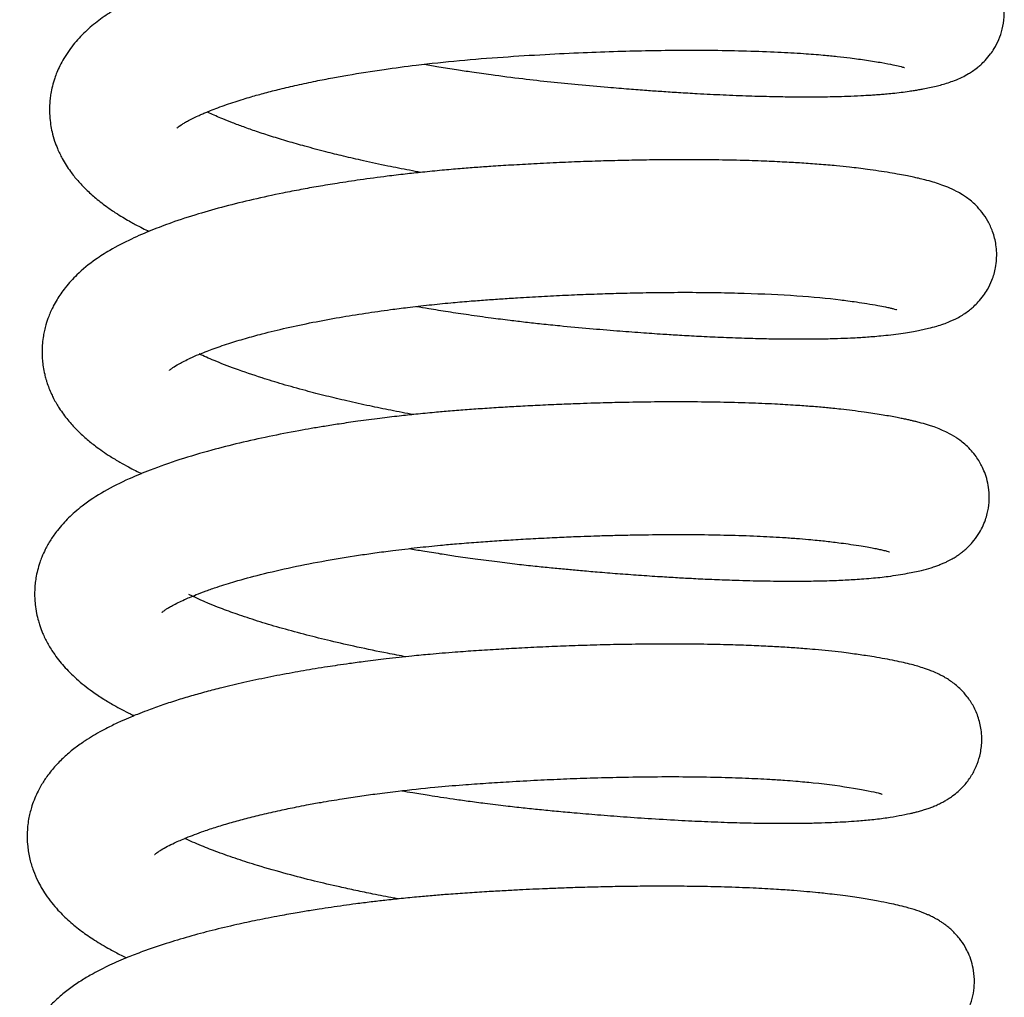
# Model space of a CAD drawing. Units: millimetres. Extents: x -3498 to 19955, y -3354 to 39653.
# Drawn here: x 11329 to 11355, y 2242 to 2268 of the extents above; entities that cross this region are included whole.
import ezdxf

# ---------------------------------------------------------------- set-up
doc = ezdxf.new("R2010")
doc.units = ezdxf.units.MM
doc.layers.add('FAKRO LOFT LADDERS', color=7, linetype='Continuous')

# ---------------------------------------------------------------- blocks, each defined once
blk = doc.blocks.new('A$C6AF374F8')
at = {"layer": 'FAKRO LOFT LADDERS', "color": 7, "linetype": 'Continuous'}
for points, knots in [([(612.643, 2548.857), (612.77, 2548.835), (613.051, 2548.788), (613.468, 2548.721), (613.926, 2548.652), (614.505, 2548.57), (615.198, 2548.482), (615.963, 2548.395), (616.713, 2548.322), (617.401, 2548.26), (617.999, 2548.211), (618.47, 2548.175), (618.902, 2548.145), (619.346, 2548.116), (619.886, 2548.085), (620.508, 2548.053), (621.166, 2548.028), (621.777, 2548.011), (622.249, 2548.004), (622.612, 2548.002), (622.892, 2548.002), (623.174, 2548.005), (623.467, 2548.01), (623.783, 2548.019), (624.094, 2548.032), (624.345, 2548.047), (624.512, 2548.058), (624.638, 2548.068), (624.78, 2548.08), (624.965, 2548.097), (625.174, 2548.121), (625.367, 2548.147), (625.52, 2548.17), (625.643, 2548.191), (625.774, 2548.215), (625.925, 2548.245), (626.086, 2548.281), (626.248, 2548.323), (626.408, 2548.37), (626.583, 2548.432), (626.761, 2548.509), (626.918, 2548.592), (627.058, 2548.681), (627.164, 2548.758), (627.276, 2548.853), (627.391, 2548.965), (627.514, 2549.111), (627.634, 2549.289), (627.748, 2549.509), (627.841, 2549.789), (627.89, 2550.111), (627.876, 2550.456), (627.799, 2550.782), (627.687, 2551.036), (627.587, 2551.205), (627.479, 2551.353), (627.367, 2551.482), (627.2, 2551.64), (626.997, 2551.785), (626.823, 2551.885), (626.661, 2551.962), (626.505, 2552.026), (626.331, 2552.087), (626.157, 2552.139), (626.007, 2552.179), (625.88, 2552.21), (625.74, 2552.242), (625.581, 2552.276), (625.396, 2552.312), (625.19, 2552.349), (624.954, 2552.388), (624.688, 2552.428), (624.402, 2552.468), (624.122, 2552.502), (623.862, 2552.531), (623.626, 2552.554), (623.388, 2552.576), (623.122, 2552.597), (622.785, 2552.621), (622.372, 2552.646), (621.875, 2552.669), (621.312, 2552.689), (620.702, 2552.703), (620.102, 2552.71), (619.558, 2552.711), (619.059, 2552.708), (618.595, 2552.702), (618.125, 2552.693), (617.643, 2552.681), (617.151, 2552.665), (616.687, 2552.648), (616.243, 2552.628), (615.79, 2552.606), (615.297, 2552.579), (614.772, 2552.546), (614.252, 2552.512), (613.699, 2552.469), (613.07, 2552.412), (612.379, 2552.34), (611.636, 2552.249), (611.041, 2552.167), (610.593, 2552.098), (610.311, 2552.052), (610.016, 2552.003), (609.666, 2551.94), (609.281, 2551.867), (608.905, 2551.791), (608.405, 2551.683), (607.792, 2551.537), (607.067, 2551.34), (606.421, 2551.137), (605.864, 2550.937), (605.403, 2550.749), (604.958, 2550.543), (604.535, 2550.315), (604.13, 2550.048), (603.772, 2549.758), (603.502, 2549.478), (603.303, 2549.222), (603.173, 2549.022), (603.068, 2548.828), (602.989, 2548.653), (602.923, 2548.475), (602.868, 2548.289), (602.83, 2548.107), (602.807, 2547.941), (602.791, 2547.746), (602.793, 2547.517), (602.819, 2547.283), (602.862, 2547.061), (602.921, 2546.852), (602.993, 2546.662), (603.062, 2546.509), (603.137, 2546.363), (603.224, 2546.215), (603.369, 2546.001), (603.534, 2545.796), (603.757, 2545.56), (604.018, 2545.326), (604.296, 2545.113), (604.55, 2544.941), (604.752, 2544.817), (604.911, 2544.726), (605.068, 2544.639), (605.229, 2544.555), (605.351, 2544.495), (605.409, 2544.467)], [0.10215243, 0.10215243, 0.10215243, 0.10215243, 0.10222056, 0.10230349, 0.10237454, 0.10246337, 0.10260896, 0.10273788, 0.10286505, 0.10300347, 0.10310396, 0.10318702, 0.10325982, 0.10334223, 0.1034354, 0.10356705, 0.10370516, 0.10383404, 0.10395326, 0.10401717, 0.10408234, 0.10415046, 0.10422148, 0.10430125, 0.10439559, 0.10447336, 0.10451489, 0.10454384, 0.10458611, 0.10464581, 0.1047207, 0.1047922, 0.10484169, 0.10488578, 0.1049299, 0.10499717, 0.10507036, 0.10513554, 0.10520525, 0.10527577, 0.10535216, 0.1054117, 0.10544583, 0.10548846, 0.10551552, 0.10555302, 0.10560051, 0.10563581, 0.10568938, 0.10574584, 0.10580795, 0.10587657, 0.10594279, 0.10600245, 0.10603895, 0.10606886, 0.10610427, 0.10616757, 0.1062316, 0.10630905, 0.10635942, 0.10642291, 0.10650598, 0.10658765, 0.10664781, 0.10669685, 0.10674766, 0.10681545, 0.10688144, 0.1069542, 0.10703371, 0.10711701, 0.10720337, 0.10728708, 0.10735108, 0.1074116, 0.10746929, 0.10752936, 0.10760675, 0.10770848, 0.10781214, 0.10793312, 0.10806361, 0.10818125, 0.10828445, 0.10837306, 0.10846013, 0.10853956, 0.10862818, 0.10871898, 0.10880109, 0.10887297, 0.10895219, 0.10903814, 0.10913001, 0.10922638, 0.10930958, 0.10942054, 0.10955821, 0.1096788, 0.10982426, 0.10988826, 0.10993263, 0.10998609, 0.11005904, 0.11013908, 0.11021705, 0.11028933, 0.11045338, 0.11061753, 0.11079318, 0.11093499, 0.11106723, 0.11118896, 0.1113493, 0.11148101, 0.11161485, 0.11175052, 0.11181856, 0.11188911, 0.11194945, 0.11200026, 0.11204435, 0.11210173, 0.11215409, 0.11219112, 0.11223332, 0.1123085, 0.1123683, 0.11241889, 0.11248751, 0.11254297, 0.11258404, 0.1126241, 0.11268332, 0.11273868, 0.11282588, 0.11291772, 0.1130214, 0.11313477, 0.11322287, 0.11328451, 0.11333593, 0.1133743, 0.11343223, 0.11348285, 0.11348285, 0.11348285, 0.11348285]), ([(606.142, 2547.18), (606.143, 2547.181), (606.16, 2547.196), (606.191, 2547.222), (606.25, 2547.264), (606.323, 2547.31), (606.42, 2547.365), (606.547, 2547.431), (606.676, 2547.493), (606.796, 2547.547), (606.903, 2547.593), (607.04, 2547.649), (607.219, 2547.718), (607.436, 2547.796), (607.661, 2547.872), (607.88, 2547.941), (608.139, 2548.018), (608.456, 2548.106), (608.858, 2548.209), (609.302, 2548.313), (609.766, 2548.412), (610.213, 2548.499), (610.803, 2548.605), (611.53, 2548.719), (612.512, 2548.849), (613.557, 2548.961), (614.695, 2549.049), (615.786, 2549.117), (616.795, 2549.166), (617.71, 2549.199), (618.57, 2549.22), (619.415, 2549.229), (620.274, 2549.227), (621.129, 2549.211), (621.916, 2549.182), (622.583, 2549.144), (623.096, 2549.104), (623.499, 2549.064), (623.886, 2549.019), (624.286, 2548.964), (624.67, 2548.902), (624.957, 2548.847), (625.157, 2548.801), (625.247, 2548.774), (625.259, 2548.77), (625.259, 2548.77)], [0.888676555, 0.888676555, 0.888676555, 0.888676555, 0.888770114, 0.888852344, 0.888913377, 0.888984779, 0.889048813, 0.889124666, 0.889201002, 0.889245721, 0.889288454, 0.889338309, 0.889412084, 0.889491199, 0.889566609, 0.889633348, 0.889694335, 0.889796769, 0.889900492, 0.890013522, 0.890131028, 0.890232416, 0.890320192, 0.890523925, 0.89069628, 0.890921232, 0.891142757, 0.891354748, 0.891548102, 0.891725088, 0.891889453, 0.892060939, 0.892242938, 0.892436399, 0.892633452, 0.892806646, 0.892953604, 0.893066395, 0.893177044, 0.893335352, 0.893507058, 0.893665459, 0.893795206, 0.893958723, 0.894001459, 0.894001459, 0.894001459, 0.894001459]), ([(612.551, 2546.016), (612.452, 2546.035), (612.159, 2546.089), (611.653, 2546.189), (611.074, 2546.314), (610.533, 2546.439), (610.018, 2546.566), (609.529, 2546.696), (609.052, 2546.831), (608.628, 2546.961), (608.241, 2547.088), (607.902, 2547.207), (607.606, 2547.318), (607.299, 2547.441), (607.08, 2547.536), (606.955, 2547.595), (606.933, 2547.605)], [0.885652905, 0.885652905, 0.885652905, 0.885652905, 0.885712864, 0.885830715, 0.885965678, 0.886080378, 0.886185529, 0.886315055, 0.88642536, 0.886538603, 0.886646297, 0.8867458, 0.886837968, 0.886925483, 0.887056546, 0.887085187, 0.887085187, 0.887085187, 0.887085187]), ([(612.442, 2542.497), (612.547, 2542.479), (612.821, 2542.433), (613.275, 2542.36), (613.823, 2542.278), (614.366, 2542.202), (614.864, 2542.139), (615.306, 2542.086), (615.742, 2542.038), (616.306, 2541.981), (616.969, 2541.92), (617.681, 2541.86), (618.322, 2541.811), (618.87, 2541.773), (619.377, 2541.742), (619.886, 2541.713), (620.457, 2541.687), (621.053, 2541.664), (621.596, 2541.65), (622.055, 2541.643), (622.428, 2541.641), (622.775, 2541.642), (623.131, 2541.646), (623.494, 2541.655), (623.814, 2541.668), (624.057, 2541.681), (624.25, 2541.693), (624.44, 2541.707), (624.661, 2541.726), (624.911, 2541.752), (625.165, 2541.784), (625.393, 2541.82), (625.582, 2541.854), (625.743, 2541.887), (625.916, 2541.926), (626.097, 2541.974), (626.278, 2542.031), (626.419, 2542.085), (626.526, 2542.132), (626.625, 2542.179), (626.747, 2542.246), (626.875, 2542.328), (626.989, 2542.414), (627.096, 2542.506), (627.213, 2542.623), (627.336, 2542.773), (627.457, 2542.958), (627.577, 2543.206), (627.653, 2543.467), (627.685, 2543.72), (627.688, 2543.92), (627.665, 2544.168), (627.593, 2544.45), (627.46, 2544.739), (627.305, 2544.971), (627.155, 2545.138), (627.015, 2545.266), (626.897, 2545.357), (626.765, 2545.445), (626.596, 2545.541), (626.403, 2545.629), (626.204, 2545.703), (626.005, 2545.766), (625.814, 2545.818), (625.647, 2545.858), (625.491, 2545.893), (625.327, 2545.927), (625.12, 2545.966), (624.871, 2546.009), (624.592, 2546.052), (624.317, 2546.092), (624.059, 2546.126), (623.788, 2546.157), (623.447, 2546.193), (623.028, 2546.229), (622.575, 2546.261), (622.094, 2546.289), (621.556, 2546.314), (620.918, 2546.334), (620.187, 2546.348), (619.417, 2546.352), (618.685, 2546.346), (618.035, 2546.335), (617.43, 2546.32), (616.822, 2546.3), (616.185, 2546.274), (615.549, 2546.243), (614.945, 2546.209), (614.437, 2546.176), (613.991, 2546.146), (613.566, 2546.112), (613.095, 2546.071), (612.613, 2546.024), (612.132, 2545.972), (611.586, 2545.907), (610.986, 2545.826), (610.384, 2545.736), (609.866, 2545.65), (609.391, 2545.565), (608.813, 2545.453), (608.138, 2545.307), (607.396, 2545.124), (606.676, 2544.921), (606.039, 2544.713), (605.457, 2544.494), (604.913, 2544.257), (604.428, 2544.007), (603.944, 2543.698), (603.61, 2543.427), (603.355, 2543.166), (603.214, 2543), (603.092, 2542.836), (602.987, 2542.675), (602.877, 2542.479), (602.777, 2542.257), (602.704, 2542.041), (602.66, 2541.871), (602.628, 2541.707), (602.606, 2541.537), (602.597, 2541.367), (602.598, 2541.221), (602.607, 2541.072), (602.627, 2540.902), (602.659, 2540.738), (602.695, 2540.601), (602.732, 2540.479), (602.774, 2540.36), (602.841, 2540.202), (602.928, 2540.024), (603.064, 2539.792), (603.266, 2539.518), (603.503, 2539.257), (603.747, 2539.029), (603.976, 2538.846), (604.19, 2538.691), (604.401, 2538.551), (604.63, 2538.412), (604.854, 2538.287), (605.04, 2538.191), (605.161, 2538.131), (605.216, 2538.105)], [0.11500257, 0.11500257, 0.11500257, 0.11500257, 0.1150592, 0.1151498, 0.11524512, 0.11534896, 0.11543612, 0.1155066, 0.11558052, 0.11566494, 0.11580357, 0.11593134, 0.1160466, 0.11615212, 0.1162351, 0.1163323, 0.1164446, 0.11657158, 0.11669549, 0.11678924, 0.11687424, 0.11695071, 0.11703449, 0.11713485, 0.11722828, 0.11729194, 0.11734027, 0.11739518, 0.11746092, 0.11754491, 0.1176358, 0.11771918, 0.11779425, 0.11785645, 0.11791956, 0.11801219, 0.1180907, 0.11815152, 0.11818274, 0.11821563, 0.11826256, 0.11830823, 0.11834442, 0.11837173, 0.11840902, 0.11845544, 0.11849539, 0.11854931, 0.11861641, 0.11865887, 0.11869098, 0.11873066, 0.11880124, 0.11886217, 0.11891931, 0.1189757, 0.11901285, 0.11905638, 0.1190941, 0.1191492, 0.11924337, 0.11932858, 0.11940653, 0.11949832, 0.11957061, 0.11962087, 0.11968359, 0.11975992, 0.11984717, 0.11993984, 0.12002905, 0.12009552, 0.12015967, 0.12024987, 0.12036307, 0.12047078, 0.12057159, 0.12069018, 0.12082126, 0.12096933, 0.12112707, 0.12126387, 0.12137669, 0.12148234, 0.12158869, 0.12169959, 0.12181713, 0.12192158, 0.12201478, 0.12208187, 0.12215487, 0.12223836, 0.12233039, 0.12241045, 0.12249636, 0.12262664, 0.12274085, 0.12283583, 0.1229254, 0.12302081, 0.12318483, 0.12334888, 0.1235135, 0.1236942, 0.12383503, 0.12399455, 0.12417978, 0.12430799, 0.12449342, 0.12455698, 0.12462394, 0.12468082, 0.12472976, 0.12478473, 0.12486529, 0.12492615, 0.12496766, 0.12500419, 0.12505747, 0.12510214, 0.12513683, 0.12517228, 0.12521898, 0.12527207, 0.12530573, 0.12532875, 0.12537606, 0.12542203, 0.12545652, 0.12553967, 0.12564855, 0.12574899, 0.12584721, 0.12594205, 0.1260054, 0.12607663, 0.12615933, 0.12623058, 0.12628702, 0.12633388, 0.12633388, 0.12633388, 0.12633388]), ([(605.946, 2540.818), (605.946, 2540.819), (605.956, 2540.829), (606.023, 2540.884), (606.193, 2540.99), (606.444, 2541.118), (606.74, 2541.248), (607.072, 2541.378), (607.482, 2541.518), (607.926, 2541.654), (608.43, 2541.791), (609.017, 2541.934), (609.699, 2542.079), (610.393, 2542.207), (611.077, 2542.319), (611.678, 2542.404), (612.239, 2542.476), (612.766, 2542.536), (613.307, 2542.59), (613.803, 2542.634), (614.248, 2542.668), (614.669, 2542.697), (615.16, 2542.729), (615.724, 2542.762), (616.352, 2542.793), (616.957, 2542.818), (617.547, 2542.838), (618.165, 2542.854), (618.856, 2542.865), (619.604, 2542.869), (620.352, 2542.862), (621.834, 2542.828), (622.99, 2542.748), (623.789, 2542.644), (624.028, 2542.611), (624.298, 2542.57), (624.555, 2542.526), (624.746, 2542.489), (624.88, 2542.459), (624.965, 2542.438), (625.042, 2542.416), (625.063, 2542.409), (625.063, 2542.409), (625.063, 2542.409)], [0.875885645, 0.875885645, 0.875885645, 0.875885645, 0.875961176, 0.876101547, 0.876242097, 0.876402197, 0.876503014, 0.876636768, 0.876782229, 0.876914389, 0.877036565, 0.877200737, 0.877365661, 0.87752291, 0.877668635, 0.877806172, 0.877897195, 0.878009302, 0.878121241, 0.878216269, 0.878299019, 0.878378676, 0.878459429, 0.878581496, 0.878703601, 0.878821511, 0.878933743, 0.879049584, 0.879188892, 0.879352406, 0.879516454, 0.879673663, 0.88036142, 0.880428986, 0.880512238, 0.880623743, 0.880755123, 0.880867149, 0.880946792, 0.881020348, 0.881111201, 0.881203872, 0.881207487, 0.881207487, 0.881207487, 0.881207487]), ([(612.358, 2539.655), (612.158, 2539.692), (611.77, 2539.766), (611.186, 2539.886), (610.621, 2540.011), (610.058, 2540.145), (609.49, 2540.292), (608.922, 2540.45), (608.296, 2540.642), (607.686, 2540.85), (607.135, 2541.064), (606.847, 2541.192), (606.728, 2541.249)], [0.872863406, 0.872863406, 0.872863406, 0.872863406, 0.872984746, 0.873099992, 0.873229364, 0.873348308, 0.873474686, 0.873623334, 0.873763461, 0.873963286, 0.87414566, 0.874300255, 0.874300255, 0.874300255, 0.874300255]), ([(612.247, 2536.136), (612.365, 2536.116), (612.636, 2536.07), (613.043, 2536.005), (613.503, 2535.935), (614.001, 2535.864), (614.541, 2535.794), (615.066, 2535.73), (615.541, 2535.678), (615.971, 2535.634), (616.368, 2535.596), (616.769, 2535.56), (617.22, 2535.521), (617.733, 2535.479), (618.285, 2535.439), (618.81, 2535.403), (619.291, 2535.375), (619.744, 2535.35), (620.225, 2535.327), (620.813, 2535.305), (621.477, 2535.287), (622.148, 2535.279), (622.73, 2535.281), (623.16, 2535.29), (623.472, 2535.301), (623.7, 2535.311), (623.918, 2535.323), (624.15, 2535.338), (624.384, 2535.357), (624.618, 2535.38), (624.857, 2535.408), (625.102, 2535.444), (625.33, 2535.483), (625.53, 2535.522), (625.736, 2535.568), (625.919, 2535.618), (626.08, 2535.671), (626.186, 2535.71), (626.282, 2535.75), (626.388, 2535.797), (626.503, 2535.857), (626.61, 2535.922), (626.693, 2535.978), (626.77, 2536.035), (626.889, 2536.133), (627.038, 2536.28), (627.199, 2536.493), (627.31, 2536.694), (627.387, 2536.877), (627.452, 2537.094), (627.495, 2537.36), (627.49, 2537.651), (627.444, 2537.916), (627.373, 2538.138), (627.305, 2538.291), (627.208, 2538.463), (627.111, 2538.602), (626.986, 2538.749), (626.85, 2538.879), (626.724, 2538.979), (626.569, 2539.085), (626.404, 2539.178), (626.207, 2539.267), (626.062, 2539.323), (625.887, 2539.382), (625.74, 2539.424), (625.594, 2539.463), (625.494, 2539.487), (625.397, 2539.51), (625.29, 2539.533), (625.168, 2539.558), (624.959, 2539.599), (624.648, 2539.653), (624.261, 2539.712), (623.901, 2539.76), (623.623, 2539.793), (623.396, 2539.817), (623.206, 2539.835), (623.021, 2539.852), (622.755, 2539.874), (622.37, 2539.901), (621.824, 2539.933), (621.165, 2539.961), (620.42, 2539.98), (619.623, 2539.99), (618.822, 2539.989), (618.086, 2539.979), (617.523, 2539.967), (617.092, 2539.954), (616.702, 2539.941), (616.228, 2539.923), (615.705, 2539.9), (615.19, 2539.873), (614.704, 2539.845), (614.238, 2539.815), (613.776, 2539.783), (613.334, 2539.749), (612.884, 2539.709), (612.437, 2539.665), (611.959, 2539.614), (611.45, 2539.553), (610.921, 2539.483), (610.436, 2539.413), (610.028, 2539.349), (609.677, 2539.29), (609.186, 2539.203), (608.547, 2539.079), (607.78, 2538.908), (606.991, 2538.708), (606.2, 2538.474), (605.485, 2538.223), (604.826, 2537.948), (604.229, 2537.651), (603.766, 2537.348), (603.466, 2537.102), (603.298, 2536.948), (603.144, 2536.787), (602.984, 2536.598), (602.825, 2536.374), (602.69, 2536.136), (602.598, 2535.934), (602.53, 2535.75), (602.477, 2535.568), (602.438, 2535.38), (602.414, 2535.208), (602.401, 2535.034), (602.401, 2534.847), (602.417, 2534.645), (602.448, 2534.443), (602.493, 2534.258), (602.546, 2534.086), (602.621, 2533.889), (602.738, 2533.648), (602.882, 2533.414), (603.029, 2533.214), (603.172, 2533.043), (603.328, 2532.878), (603.506, 2532.71), (603.704, 2532.544), (603.897, 2532.399), (604.068, 2532.28), (604.254, 2532.159), (604.46, 2532.036), (604.696, 2531.906), (604.875, 2531.815), (604.984, 2531.761), (605.016, 2531.746)], [0.12785314, 0.12785314, 0.12785314, 0.12785314, 0.12791697, 0.12799891, 0.12807015, 0.12816071, 0.12826177, 0.12835363, 0.12843616, 0.12851101, 0.12858007, 0.12864552, 0.12872424, 0.128821, 0.12892177, 0.12902655, 0.12911321, 0.12919398, 0.12928831, 0.12939644, 0.12955088, 0.12970733, 0.12984565, 0.12996488, 0.130032, 0.13009216, 0.13015193, 0.13021554, 0.13029424, 0.130366, 0.13043865, 0.13053077, 0.13062377, 0.1306992, 0.13077607, 0.13088344, 0.13093718, 0.13098036, 0.13101438, 0.1310516, 0.1311008, 0.13113495, 0.1311624, 0.13118202, 0.13120931, 0.13127363, 0.13132741, 0.13137144, 0.13141289, 0.1314473, 0.13150298, 0.13156786, 0.13161367, 0.13165945, 0.13170082, 0.13172983, 0.1317658, 0.1318099, 0.13185733, 0.13190015, 0.1319343, 0.13201838, 0.13208283, 0.13216246, 0.13221484, 0.13230934, 0.13235828, 0.13239636, 0.13243468, 0.13247575, 0.13252297, 0.13257539, 0.13270717, 0.13284718, 0.1329387, 0.13301872, 0.13307538, 0.13311778, 0.1331639, 0.13321421, 0.13331369, 0.13343776, 0.13358476, 0.13373806, 0.13389389, 0.13405151, 0.13419059, 0.13429867, 0.13435488, 0.13442119, 0.13450576, 0.1346048, 0.13469576, 0.13477474, 0.13485816, 0.13493893, 0.1350168, 0.13509023, 0.13517623, 0.13525414, 0.13534661, 0.13545198, 0.13554476, 0.13561822, 0.13568439, 0.13574802, 0.13590664, 0.13607065, 0.1362347, 0.13643737, 0.13664302, 0.13680312, 0.13701241, 0.13721529, 0.13728711, 0.13735289, 0.13741436, 0.13748002, 0.13756474, 0.13764498, 0.13770523, 0.13774524, 0.137802, 0.13785531, 0.13789623, 0.13793935, 0.1379934, 0.13803848, 0.13810085, 0.13815487, 0.13818958, 0.13824583, 0.13832653, 0.13841101, 0.1384777, 0.13853936, 0.13860489, 0.13867622, 0.13875471, 0.13883191, 0.13888572, 0.13893457, 0.1390217, 0.13908664, 0.13915571, 0.13918325, 0.13918325, 0.13918325, 0.13918325]), ([(605.751, 2534.458), (605.751, 2534.458), (605.752, 2534.459), (605.765, 2534.472), (605.803, 2534.503), (605.862, 2534.544), (605.932, 2534.588), (606.029, 2534.643), (606.168, 2534.716), (606.32, 2534.788), (606.479, 2534.858), (606.665, 2534.935), (606.906, 2535.026), (607.174, 2535.119), (607.429, 2535.201), (607.796, 2535.312), (608.354, 2535.463), (609.157, 2535.649), (610.024, 2535.818), (610.763, 2535.939), (611.353, 2536.025), (611.866, 2536.093), (612.441, 2536.161), (613.004, 2536.219), (613.521, 2536.266), (613.997, 2536.303), (614.493, 2536.338), (614.991, 2536.37), (615.522, 2536.4), (616.05, 2536.427), (616.527, 2536.448), (616.921, 2536.463), (617.283, 2536.475), (617.674, 2536.486), (618.243, 2536.498), (618.968, 2536.507), (619.809, 2536.506), (620.625, 2536.492), (621.378, 2536.467), (621.973, 2536.435), (622.415, 2536.405), (622.719, 2536.38), (622.961, 2536.357), (623.162, 2536.336), (623.352, 2536.314), (623.561, 2536.288), (623.806, 2536.254), (624.057, 2536.216), (624.278, 2536.18), (624.448, 2536.148), (624.582, 2536.121), (624.705, 2536.093), (624.8, 2536.069), (624.864, 2536.05), (624.87, 2536.047), (624.868, 2536.048)], [0.863037195, 0.863037195, 0.863037195, 0.863037195, 0.86306265, 0.863135836, 0.86320895, 0.863285157, 0.863340211, 0.863407069, 0.863496517, 0.863575447, 0.863634394, 0.863705186, 0.863803655, 0.863901865, 0.863977258, 0.86404415, 0.864230704, 0.864438147, 0.864642391, 0.86482615, 0.864915509, 0.865011304, 0.865140889, 0.865260726, 0.865343903, 0.86544397, 0.865536004, 0.865630619, 0.865730679, 0.865841265, 0.865935376, 0.866007583, 0.866071002, 0.866148044, 0.866239152, 0.866411981, 0.86659165, 0.866773163, 0.866955322, 0.867124803, 0.86722555, 0.867315269, 0.867385668, 0.867444688, 0.867505492, 0.867572649, 0.867659868, 0.867774349, 0.867873412, 0.867957204, 0.868035058, 0.868111183, 0.868213524, 0.868291068, 0.868364457, 0.868364457, 0.868364457, 0.868364457]), ([(612.161, 2533.294), (611.999, 2533.324), (611.567, 2533.406), (610.899, 2533.543), (610.192, 2533.704), (609.535, 2533.867), (608.916, 2534.035), (608.323, 2534.211), (607.797, 2534.383), (607.12, 2534.625), (606.696, 2534.811), (606.454, 2534.931)], [0.860018132, 0.860018132, 0.860018132, 0.860018132, 0.860116014, 0.860282601, 0.860435079, 0.860575473, 0.860728518, 0.860878295, 0.861028343, 0.861162868, 0.861488239, 0.861488239, 0.861488239, 0.861488239]), ([(612.052, 2529.775), (612.147, 2529.759), (612.386, 2529.718), (612.727, 2529.663), (613.081, 2529.608), (613.422, 2529.558), (613.811, 2529.503), (614.274, 2529.442), (614.757, 2529.383), (615.235, 2529.329), (615.677, 2529.283), (616.123, 2529.24), (616.634, 2529.193), (617.224, 2529.143), (617.905, 2529.091), (618.646, 2529.04), (619.386, 2528.997), (620.109, 2528.963), (620.765, 2528.939), (621.359, 2528.925), (621.861, 2528.919), (622.292, 2528.919), (622.694, 2528.923), (623.075, 2528.933), (623.419, 2528.946), (623.724, 2528.962), (624.056, 2528.985), (624.421, 2529.018), (624.792, 2529.064), (625.126, 2529.12), (625.352, 2529.165), (625.506, 2529.201), (625.6, 2529.224), (625.727, 2529.26), (625.79, 2529.279), (625.907, 2529.318), (625.978, 2529.345), (626.089, 2529.389), (626.207, 2529.444), (626.314, 2529.501), (626.42, 2529.565), (626.535, 2529.643), (626.695, 2529.771), (626.877, 2529.958), (627.049, 2530.203), (627.179, 2530.471), (627.253, 2530.719), (627.287, 2530.937), (627.298, 2531.125), (627.285, 2531.379), (627.219, 2531.683), (627.084, 2531.994), (626.917, 2532.245), (626.765, 2532.415), (626.62, 2532.547), (626.504, 2532.636), (626.39, 2532.712), (626.275, 2532.78), (626.152, 2532.843), (626.021, 2532.902), (625.895, 2532.951), (625.771, 2532.995), (625.617, 2533.043), (625.437, 2533.093), (625.238, 2533.141), (625.005, 2533.191), (624.748, 2533.241), (624.489, 2533.285), (624.254, 2533.322), (624.048, 2533.352), (623.838, 2533.382), (623.579, 2533.415), (623.272, 2533.449), (622.946, 2533.481), (622.601, 2533.51), (622.228, 2533.537), (621.787, 2533.563), (621.295, 2533.587), (620.727, 2533.607), (620.062, 2533.622), (619.306, 2533.63), (618.511, 2533.627), (617.737, 2533.616), (617.032, 2533.598), (616.381, 2533.576), (615.756, 2533.551), (615.164, 2533.521), (614.578, 2533.488), (614.02, 2533.453), (613.525, 2533.419), (613.123, 2533.386), (612.743, 2533.353), (612.25, 2533.306), (611.679, 2533.244), (611.132, 2533.176), (610.707, 2533.119), (610.378, 2533.072), (610.078, 2533.027), (609.678, 2532.963), (609.151, 2532.872), (608.522, 2532.752), (607.905, 2532.62), (607.368, 2532.493), (606.91, 2532.374), (606.514, 2532.264), (606.116, 2532.144), (605.726, 2532.015), (605.386, 2531.893), (605.126, 2531.792), (604.902, 2531.7), (604.655, 2531.592), (604.404, 2531.473), (604.159, 2531.346), (603.95, 2531.227), (603.711, 2531.078), (603.46, 2530.899), (603.202, 2530.685), (602.952, 2530.437), (602.739, 2530.176), (602.589, 2529.945), (602.485, 2529.754), (602.404, 2529.578), (602.337, 2529.397), (602.287, 2529.226), (602.249, 2529.06), (602.224, 2528.9), (602.208, 2528.723), (602.204, 2528.534), (602.215, 2528.338), (602.241, 2528.147), (602.286, 2527.931), (602.363, 2527.679), (602.469, 2527.433), (602.581, 2527.224), (602.702, 2527.03), (602.848, 2526.833), (603.052, 2526.595), (603.308, 2526.346), (603.631, 2526.085), (603.983, 2525.842), (604.333, 2525.634), (604.622, 2525.482), (604.771, 2525.409), (604.82, 2525.385)], [0.14070384, 0.14070384, 0.14070384, 0.14070384, 0.14075513, 0.14083262, 0.14088542, 0.14094347, 0.14101302, 0.14109047, 0.14118674, 0.14126643, 0.14134137, 0.14141938, 0.14150159, 0.14161204, 0.14173513, 0.14187127, 0.14202311, 0.14215677, 0.14229736, 0.14242518, 0.14253718, 0.14263325, 0.14272645, 0.1428305, 0.14292417, 0.1430043, 0.14309022, 0.14321034, 0.14334465, 0.14346401, 0.14358407, 0.14362232, 0.14366096, 0.14370674, 0.14375673, 0.14377934, 0.14382036, 0.14386677, 0.14391259, 0.14395302, 0.14398221, 0.14401922, 0.14406628, 0.14413321, 0.14419411, 0.14425235, 0.14430978, 0.14434449, 0.14437859, 0.14441922, 0.14449082, 0.14455791, 0.14461998, 0.14467735, 0.14471361, 0.14475616, 0.14479619, 0.14483404, 0.14488026, 0.14494032, 0.1449897, 0.14503569, 0.14511346, 0.14518471, 0.14527154, 0.14536144, 0.1454576, 0.14555469, 0.14562781, 0.14568552, 0.14574489, 0.14581236, 0.14590418, 0.14599274, 0.14606194, 0.14615868, 0.14625827, 0.1463629, 0.14648186, 0.14661639, 0.14676633, 0.14692226, 0.14706374, 0.14718986, 0.1473011, 0.14740873, 0.14751864, 0.147611, 0.1477142, 0.14780998, 0.14787011, 0.14792545, 0.14801043, 0.14813171, 0.14823122, 0.14830817, 0.14836631, 0.14841552, 0.14847725, 0.1485947, 0.14872294, 0.14885441, 0.14898133, 0.14907321, 0.14916515, 0.14926051, 0.14936436, 0.14946429, 0.14953372, 0.14958296, 0.14965788, 0.14975394, 0.14981953, 0.1498938, 0.14996692, 0.15006226, 0.15016059, 0.15026194, 0.15036835, 0.15044812, 0.15049153, 0.15054648, 0.15060497, 0.15064671, 0.15068808, 0.15073925, 0.15077516, 0.15082576, 0.15088755, 0.15092917, 0.15097746, 0.1510624, 0.15114144, 0.15119672, 0.15125953, 0.15133538, 0.15140822, 0.15153145, 0.15164954, 0.1517696, 0.15190221, 0.15199084, 0.15203414, 0.15203414, 0.15203414, 0.15203414]), ([(605.555, 2528.097), (605.558, 2528.095), (605.566, 2528.111), (605.634, 2528.162), (605.734, 2528.227), (605.881, 2528.309), (606.101, 2528.418), (606.34, 2528.522), (606.606, 2528.626), (606.871, 2528.722), (607.193, 2528.829), (607.566, 2528.94), (607.964, 2529.049), (608.389, 2529.155), (608.829, 2529.256), (609.226, 2529.338), (609.584, 2529.408), (609.981, 2529.481), (610.446, 2529.558), (610.938, 2529.633), (611.43, 2529.701), (612.083, 2529.783), (612.835, 2529.863), (613.61, 2529.929), (614.262, 2529.975), (614.917, 2530.017), (615.599, 2530.054), (616.311, 2530.087), (617.038, 2530.113), (617.828, 2530.134), (618.683, 2530.146), (619.543, 2530.146), (620.354, 2530.133), (621.079, 2530.11), (621.657, 2530.081), (622.088, 2530.053), (622.392, 2530.03), (622.641, 2530.008), (623.612, 2529.913), (624.393, 2529.768), (624.65, 2529.695), (624.671, 2529.687), (624.674, 2529.686)], [0.850199106, 0.850199106, 0.850199106, 0.850199106, 0.850303965, 0.850413191, 0.850499475, 0.850611869, 0.850707347, 0.850842893, 0.850926246, 0.851012433, 0.851122929, 0.851238037, 0.851344312, 0.851453291, 0.851570951, 0.851671711, 0.851733028, 0.851817635, 0.851937032, 0.852035407, 0.852129641, 0.85224094, 0.852431671, 0.852574909, 0.852691795, 0.852808297, 0.852951758, 0.853084432, 0.853220273, 0.853376677, 0.85355359, 0.85374103, 0.853920787, 0.854091805, 0.854250649, 0.854353909, 0.854436259, 0.854506239, 0.854572949, 0.85533537, 0.855430457, 0.855503333, 0.855503333, 0.855503333, 0.855503333]), ([(611.965, 2526.934), (611.921, 2526.941), (611.696, 2526.983), (611.32, 2527.056), (610.849, 2527.153), (610.332, 2527.266), (609.725, 2527.408), (608.998, 2527.596), (608.32, 2527.79), (607.719, 2527.982), (607.223, 2528.156), (606.749, 2528.341), (606.476, 2528.461), (606.344, 2528.524)], [0.847181196, 0.847181196, 0.847181196, 0.847181196, 0.84720738, 0.84731808, 0.847411368, 0.847502644, 0.847648699, 0.847812208, 0.848007302, 0.84814931, 0.84830154, 0.848443907, 0.848613617, 0.848613617, 0.848613617, 0.848613617]), ([(611.853, 2523.415), (611.928, 2523.402), (612.132, 2523.367), (612.48, 2523.31), (612.913, 2523.243), (613.475, 2523.161), (614.164, 2523.069), (614.961, 2522.975), (615.719, 2522.898), (616.344, 2522.841), (616.828, 2522.799), (617.243, 2522.766), (617.687, 2522.732), (618.197, 2522.696), (618.83, 2522.656), (619.553, 2522.617), (620.299, 2522.587), (620.957, 2522.568), (621.443, 2522.561), (621.797, 2522.558), (622.056, 2522.558), (622.306, 2522.56), (622.551, 2522.564), (622.829, 2522.571), (623.165, 2522.582), (623.472, 2522.598), (623.698, 2522.613), (623.838, 2522.623), (623.965, 2522.634), (624.11, 2522.647), (624.279, 2522.665), (624.492, 2522.69), (624.713, 2522.722), (624.918, 2522.758), (625.12, 2522.796), (625.335, 2522.844), (625.586, 2522.912), (625.853, 2523.006), (626.086, 2523.119), (626.257, 2523.224), (626.386, 2523.318), (626.509, 2523.423), (626.654, 2523.57), (626.776, 2523.729), (626.902, 2523.934), (627.007, 2524.175), (627.078, 2524.452), (627.107, 2524.749), (627.087, 2525.03), (627.025, 2525.293), (626.95, 2525.494), (626.844, 2525.702), (626.696, 2525.917), (626.54, 2526.083), (626.41, 2526.196), (626.331, 2526.257), (626.256, 2526.31), (626.174, 2526.363), (626.072, 2526.422), (625.988, 2526.466), (625.9, 2526.507), (625.771, 2526.564), (625.578, 2526.635), (625.332, 2526.708), (625.092, 2526.769), (624.851, 2526.822), (624.614, 2526.868), (624.38, 2526.91), (624.176, 2526.943), (623.952, 2526.977), (623.704, 2527.013), (623.443, 2527.047), (623.203, 2527.074), (622.961, 2527.099), (622.687, 2527.125), (622.324, 2527.155), (621.856, 2527.187), (621.257, 2527.22), (620.56, 2527.246), (619.836, 2527.262), (619.139, 2527.268), (618.496, 2527.267), (617.882, 2527.26), (617.303, 2527.249), (616.759, 2527.235), (616.272, 2527.218), (615.862, 2527.202), (615.489, 2527.186), (615.127, 2527.168), (614.724, 2527.147), (614.268, 2527.121), (613.78, 2527.089), (613.316, 2527.057), (612.89, 2527.022), (612.476, 2526.986), (612.046, 2526.944), (611.628, 2526.898), (611.231, 2526.852), (610.757, 2526.792), (610.303, 2526.729), (609.914, 2526.67), (609.682, 2526.634), (609.489, 2526.602), (609.294, 2526.569), (609.076, 2526.531), (608.721, 2526.467), (608.26, 2526.377), (607.666, 2526.25), (607.065, 2526.107), (606.445, 2525.941), (605.83, 2525.756), (605.302, 2525.576), (604.806, 2525.384), (604.373, 2525.195), (603.98, 2524.998), (603.639, 2524.798), (603.351, 2524.604), (603.084, 2524.392), (602.849, 2524.172), (602.672, 2523.974), (602.531, 2523.79), (602.417, 2523.622), (602.318, 2523.45), (602.241, 2523.29), (602.181, 2523.145), (602.127, 2522.994), (602.077, 2522.81), (602.041, 2522.632), (602.016, 2522.433), (602.008, 2522.235), (602.014, 2522.064), (602.03, 2521.89), (602.06, 2521.703), (602.106, 2521.518), (602.169, 2521.321), (602.263, 2521.089), (602.406, 2520.821), (602.579, 2520.566), (602.76, 2520.343), (602.946, 2520.146), (603.157, 2519.951), (603.333, 2519.807), (603.562, 2519.636), (603.805, 2519.472), (604.138, 2519.272), (604.429, 2519.12), (604.592, 2519.04), (604.624, 2519.025)], [0.15355402, 0.15355402, 0.15355402, 0.15355402, 0.15359481, 0.15366349, 0.15374039, 0.15382507, 0.15396009, 0.15410278, 0.15424266, 0.15435875, 0.15443401, 0.15450171, 0.15458204, 0.15467602, 0.15478375, 0.15493791, 0.1550937, 0.15523204, 0.15535253, 0.15541391, 0.15547421, 0.1555342, 0.15559383, 0.15565511, 0.15574611, 0.15585772, 0.15591182, 0.15594501, 0.15598283, 0.15602821, 0.15608226, 0.15614693, 0.15623867, 0.15631402, 0.15638145, 0.15648483, 0.15658604, 0.15670938, 0.15680561, 0.1568508, 0.15688927, 0.15692549, 0.15696753, 0.15701905, 0.15705942, 0.15711688, 0.15717273, 0.15722511, 0.15728775, 0.15733439, 0.15738072, 0.15741892, 0.15747325, 0.15754205, 0.15757446, 0.15760093, 0.15762199, 0.15765058, 0.15769122, 0.15772888, 0.15775141, 0.15778037, 0.15789227, 0.15801161, 0.15810364, 0.15819045, 0.15830042, 0.15836731, 0.15843542, 0.15850385, 0.15857835, 0.15865889, 0.15872569, 0.15877434, 0.15884863, 0.15893425, 0.15904116, 0.15917809, 0.15933579, 0.15948252, 0.15961533, 0.15974085, 0.15984575, 0.15995467, 0.16005532, 0.16013739, 0.1602131, 0.16027138, 0.16033314, 0.1604025, 0.16048193, 0.16057109, 0.1606573, 0.1607244, 0.16079489, 0.16087604, 0.160953, 0.16101863, 0.16109128, 0.16121164, 0.16127025, 0.16131137, 0.16134383, 0.16138136, 0.16142416, 0.16147166, 0.1615916, 0.16170291, 0.16184348, 0.16198413, 0.16213029, 0.16229195, 0.16239917, 0.16254272, 0.16268163, 0.16277771, 0.16288349, 0.16298614, 0.16307712, 0.16316401, 0.16321448, 0.16327381, 0.16333355, 0.16337901, 0.16341667, 0.16346686, 0.16351256, 0.16355518, 0.16361255, 0.16366903, 0.16370852, 0.1637487, 0.16380603, 0.16385883, 0.16390037, 0.16397236, 0.16406357, 0.16415387, 0.16423407, 0.1643116, 0.1643933, 0.16447948, 0.16453339, 0.16461848, 0.16474022, 0.16485693, 0.16488477, 0.16488477, 0.16488477, 0.16488477])]:
    blk.add_open_spline(points, degree=3, knots=knots, dxfattribs=at)

msp = doc.modelspace()

# ---------------------------------------------------------------- block references
at = {"layer": 'FAKRO LOFT LADDERS'}
msp.add_blockref('A$C6AF374F8', (10727.22231, -282.23464), dxfattribs=at)

doc.saveas('drawing.dxf')
